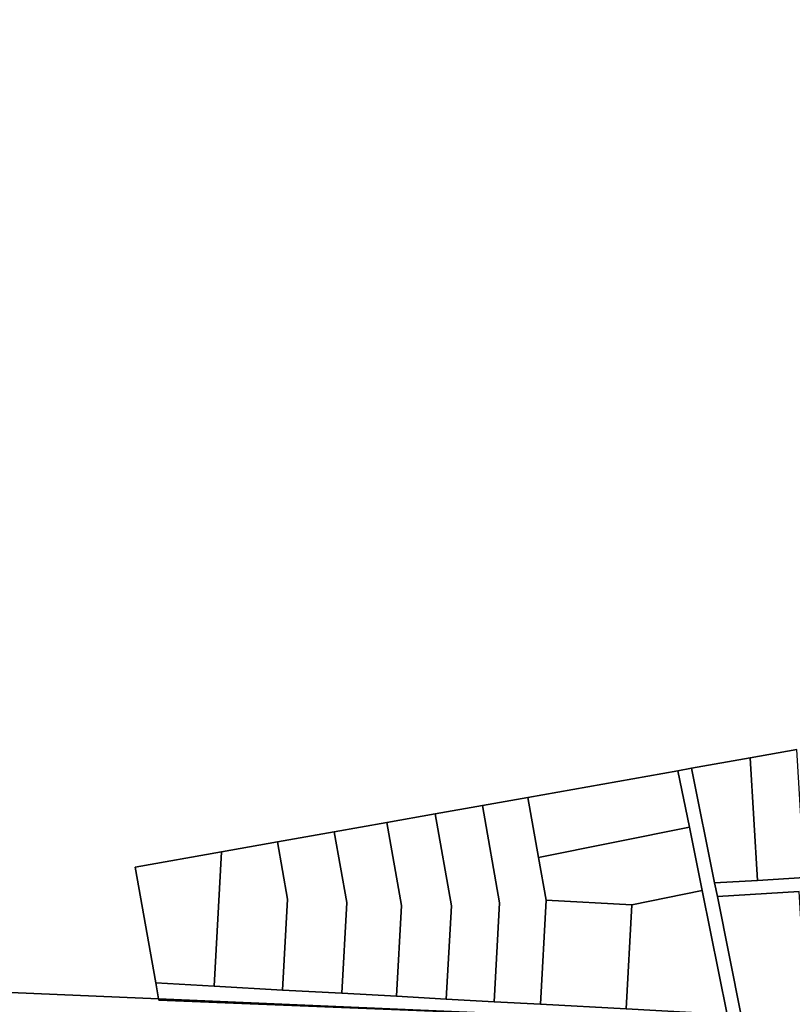
# Model space of a CAD drawing. Units: inches. Extents: x 7506314 to 7518549, y 5779004 to 5790189.
# Drawn here: x 7511046 to 7511496, y 5788058 to 5788632 of the extents above; entities that cross this region are included whole.
import ezdxf

# ---------------------------------------------------------------- set-up
doc = ezdxf.new("R2010")
doc.units = ezdxf.units.IN
doc.header["$MEASUREMENT"] = 0

msp = doc.modelspace()

# ---------------------------------------------------------------- linework, layer by layer
for points in [[(7510870.57, 5788736.32), (7510895.26, 5788631.68), (7510933.32, 5788470.61), (7510982.54, 5788265.99), (7510984.26, 5788258.84), (7511030.88, 5788065.48), (7511126.62, 5788061.37), (7511124.98, 5788070.65), (7511112.99, 5788138.13), (7511163.26, 5788147.07), (7511195.85, 5788152.85), (7511228.9, 5788158.72), (7511259.59, 5788164.18), (7511287.7, 5788169.18), (7511315.27, 5788174.07), (7511341.86, 5788178.8), (7511429.29, 5788194.33), (7511437.18, 5788195.73), (7511471.32, 5788201.81), (7511498.58, 5788206.64)], [(7511503.05, 5788132.08), (7511475.6, 5788130.41), (7511450.64, 5788128.91), (7511452.24, 5788121.01), (7511452.24, 5788121.01), (7511499.98, 5788123.89)], [(7511504.45, 5788049.68), (7511466.2, 5788051.8), (7511457.95, 5788052.26), (7511399.04, 5788055.5), (7511349.12, 5788058.26), (7511322.16, 5788059.74), (7511294.2, 5788061.28), (7511265.26, 5788062.89), (7511233.3, 5788064.66), (7511198.86, 5788066.56), (7511158.92, 5788068.77), (7511124.98, 5788070.65), (7511124.98, 5788070.65), (7511126.62, 5788061.37), (7511467.95, 5788046.69), (7511470.05, 5788046.6), (7511903.84, 5788021.03)]]:
    msp.add_lwpolyline(points)
for points in [[(7511471.32, 5788201.81), (7511475.6, 5788130.41), (7511503.05, 5788132.08), (7511498.58, 5788206.64), (7511471.32, 5788201.81)], [(7511437.18, 5788195.73), (7511450.64, 5788128.91), (7511475.6, 5788130.41), (7511471.32, 5788201.81), (7511437.18, 5788195.73)], [(7511348.07, 5788143.77), (7511435.91, 5788161.49), (7511429.29, 5788194.33), (7511341.86, 5788178.8), (7511348.07, 5788143.77)], [(7511443.38, 5788124.48), (7511457.95, 5788052.26), (7511466.2, 5788051.8), (7511452.24, 5788121.01), (7511450.64, 5788128.91), (7511437.18, 5788195.73), (7511429.29, 5788194.33), (7511435.91, 5788161.49), (7511443.38, 5788124.48)], [(7511315.27, 5788174.07), (7511325.34, 5788117.3), (7511322.16, 5788059.74), (7511349.12, 5788058.26), (7511352.47, 5788118.95), (7511348.07, 5788143.77), (7511341.86, 5788178.8), (7511315.27, 5788174.07)], [(7511259.59, 5788164.18), (7511268.18, 5788115.81), (7511265.26, 5788062.89), (7511294.2, 5788061.28), (7511297.21, 5788115.61), (7511287.7, 5788169.18), (7511259.59, 5788164.18)], [(7511287.7, 5788169.18), (7511297.21, 5788115.61), (7511294.2, 5788061.28), (7511322.16, 5788059.74), (7511325.34, 5788117.3), (7511315.27, 5788174.07), (7511287.7, 5788169.18)], [(7511233.3, 5788064.66), (7511265.26, 5788062.89), (7511268.18, 5788115.81), (7511259.59, 5788164.18), (7511228.9, 5788158.72), (7511236.23, 5788117.57), (7511233.3, 5788064.66)], [(7511195.85, 5788152.85), (7511201.79, 5788119.48), (7511198.86, 5788066.56), (7511233.3, 5788064.66), (7511236.23, 5788117.57), (7511228.9, 5788158.72), (7511195.85, 5788152.85)], [(7511352.47, 5788118.95), (7511402.4, 5788116.2), (7511443.38, 5788124.48), (7511435.91, 5788161.49), (7511348.07, 5788143.77), (7511352.47, 5788118.95)], [(7511158.92, 5788068.77), (7511198.86, 5788066.56), (7511201.79, 5788119.48), (7511195.85, 5788152.85), (7511163.26, 5788147.07), (7511158.92, 5788068.77)], [(7511158.92, 5788068.77), (7511163.26, 5788147.07), (7511112.99, 5788138.13), (7511124.98, 5788070.65), (7511158.92, 5788068.77)], [(7511399.04, 5788055.5), (7511457.95, 5788052.26), (7511443.38, 5788124.48), (7511402.4, 5788116.2), (7511399.04, 5788055.5)], [(7511504.45, 5788049.68), (7511499.98, 5788123.89), (7511452.24, 5788121.01), (7511466.2, 5788051.8), (7511504.45, 5788049.68)], [(7511349.12, 5788058.26), (7511399.04, 5788055.5), (7511402.4, 5788116.2), (7511352.47, 5788118.95), (7511349.12, 5788058.26)], [(7511030.05, 5788050.61), (7511319.76, 5788034.71), (7511589.71, 5788019.91), (7511849.5, 5788005.67), (7511903.82, 5788002.72), (7511910.24, 5788002.37), (7511908.06, 5788014.07), (7511904.62, 5788016.8), (7511904.1, 5788019.65), (7511902.95, 5788019.71), (7511736.52, 5788028.58), (7511578.41, 5788036.28), (7511508.84, 5788042.22), (7511378.82, 5788049.08), (7511310.66, 5788053.19), (7511126.74, 5788060.71), (7511126.62, 5788061.37), (7511030.88, 5788065.48), (7511030.05, 5788050.61)], [(7511126.74, 5788060.71), (7511310.66, 5788053.19), (7511378.82, 5788049.08), (7511508.84, 5788042.22), (7511578.41, 5788036.28), (7511736.52, 5788028.58), (7511902.95, 5788019.71), (7511904.1, 5788019.65), (7511903.84, 5788021.03), (7511470.05, 5788046.6), (7511467.95, 5788046.69), (7511126.62, 5788061.37), (7511126.74, 5788060.71)]]:
    msp.add_lwpolyline(points, close=True)

doc.saveas('drawing.dxf')
